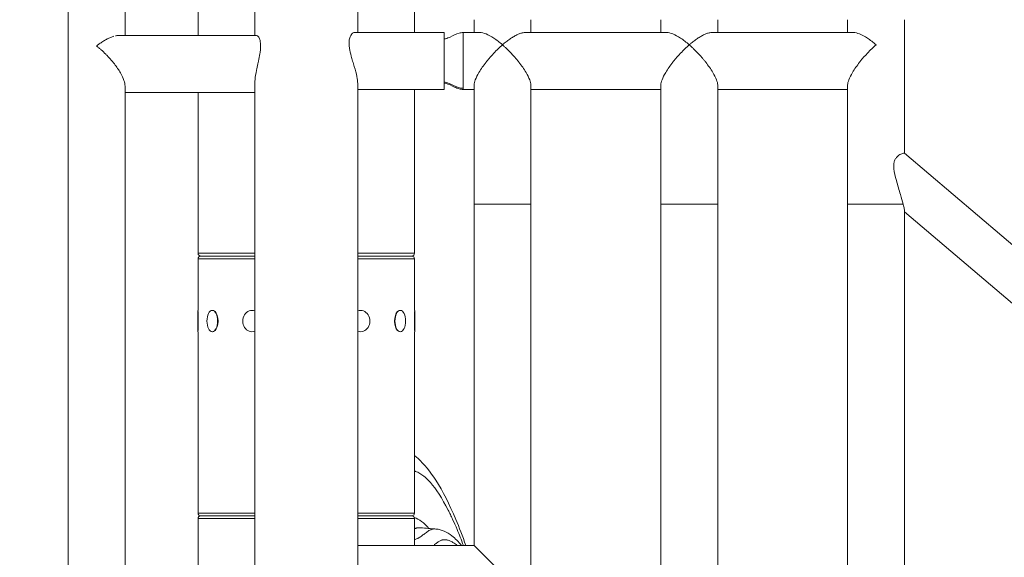
# Model space of a CAD drawing. Extents: x 0 to 25200, y -17820 to 17820.
# Drawn here: x 6431 to 7008, y 6727 to 7042 of the extents above; entities that cross this region are included whole.
import ezdxf

# ---------------------------------------------------------------- set-up
doc = ezdxf.new("R2010")
doc.units = 0
doc.header["$MEASUREMENT"] = 0
doc.header["$PDMODE"] = 1
doc.layers.get('0').update_dxf_attribs({"linetype": 'CONTINUOUS'})
doc.layers.get('DefPoints').update_dxf_attribs({"linetype": 'CONTINUOUS'})
for name, color, linetype, lineweight in [('FRAM3', 1, 'CONTINUOUS', 50), ('外形線', 7, 'CONTINUOUS', 18), ('寸法線', 3, 'CONTINUOUS', 18)]:
    doc.layers.add(name, color=color, linetype=linetype, lineweight=lineweight)
doc.styles.get("Standard").update_dxf_attribs({"font": 'TXT.SHX', "bigfont": 'bigfont.shx'})
doc.dimstyles.new('60ベース', dxfattribs={"dimscale": 60, "dimtxt": 3, "dimasz": 3, "dimexe": 0, "dimexo": 1, "dimgap": 1, "dimtad": 3, "dimdec": 1, "dimdsep": 46, "dimtxsty": 'STANDARD', "dimblk": 'DOTSMALL', "dimcen": 0, "dimclrd": 256, "dimclre": 256, "dimclrt": 7, "dimadec": 3, "dimazin": 2, "dimtfac": 1, "dimtdec": 1, "dimtix": 1, "dimtmove": 2, "dimatfit": 2, "dimldrblk": 'OPEN', "dimfxl": 1, "dimtolj": 1, "dimlwd": -1, "dimlwe": -1, "dimarcsym": 0})

# ---------------------------------------------------------------- blocks, each defined once
blk = doc.blocks.new('_DotSmall')
at = {"layer": 'FRAM3', "color": 0, "const_width": 0.5}
blk.add_lwpolyline([(-0.0625, 0, 1), (0.0625, 0, 1)], format="xyb", close=True, dxfattribs=at)
blk = doc.blocks.new('*D17')
at = {"layer": 'DefPoints', "color": 0}
for p in [(10512.45, 8666.79), (5879.76, 5531.96), (10512.45, 4762.43)]:
    blk.add_point(p, dxfattribs=at)
at = {"layer": '寸法線'}
for p, q in [((5879.76, 5591.96), (5879.76, 8666.79)), ((5879.76, 8666.79), (10512.45, 8666.79)), ((10512.45, 4822.43), (10512.45, 8666.79))]:
    blk.add_line(p, q, dxfattribs=at)
at = {"layer": '寸法線', "xscale": 180, "yscale": 180, "zscale": 180, "rotation": 180}
blk.add_blockref('_DotSmall', (5879.76, 8666.79), dxfattribs=at)
at = {"layer": '寸法線', "xscale": 180, "yscale": 180, "zscale": 180}
blk.add_blockref('_DotSmall', (10512.45, 8666.79), dxfattribs=at)
at = {"layer": '寸法線', "color": 7, "insert": (8196.1, 8816.79), "char_height": 180, "attachment_point": 5}
blk.add_mtext('\\A1;(4633)', dxfattribs=at)
blk = doc.blocks.new('_OPEN')
at = {"color": 0, "linetype": 'ByBlock'}
for p, q in [((-1, 0.1667), (0, 0)), ((0, 0), (-1, -0.1667)), ((0, 0), (-1, 0))]:
    blk.add_line(p, q, dxfattribs=at)
blk = doc.blocks.new('*D19')
at = {"layer": 'DefPoints', "color": 0}
for p in [(6598.9, 8166.79), (6598.9, 7642.25), (5879.76, 5531.96)]:
    blk.add_point(p, dxfattribs=at)
at = {"layer": '寸法線'}
for p, q in [((5879.76, 5591.96), (5879.76, 8166.79)), ((5879.76, 8166.79), (6598.9, 8166.79)), ((6598.9, 7702.25), (6598.9, 8166.79))]:
    blk.add_line(p, q, dxfattribs=at)
at = {"layer": '寸法線', "xscale": 180, "yscale": 180, "zscale": 180, "rotation": 180}
blk.add_blockref('_DotSmall', (5879.76, 8166.79), dxfattribs=at)
at = {"layer": '寸法線', "xscale": 180, "yscale": 180, "zscale": 180}
blk.add_blockref('_DotSmall', (6598.9, 8166.79), dxfattribs=at)
at = {"layer": '寸法線', "color": 7, "insert": (6239.33, 8316.79), "char_height": 180, "attachment_point": 5}
blk.add_mtext('\\A1;719', dxfattribs=at)
blk = doc.blocks.new('*D20')
at = {"layer": 'DefPoints', "color": 0}
for p in [(6598.9, 8166.79), (6598.9, 7642.25), (10512.45, 4762.43)]:
    blk.add_point(p, dxfattribs=at)
at = {"layer": '寸法線'}
for p, q in [((6598.9, 7702.25), (6598.9, 8166.79)), ((10512.45, 8166.79), (6598.9, 8166.79)), ((10512.45, 4822.43), (10512.45, 8166.79))]:
    blk.add_line(p, q, dxfattribs=at)
at = {"layer": '寸法線', "xscale": 180, "yscale": 180, "zscale": 180, "rotation": 180}
blk.add_blockref('_DotSmall', (6598.9, 8166.79), dxfattribs=at)
at = {"layer": '寸法線', "xscale": 180, "yscale": 180, "zscale": 180}
blk.add_blockref('_DotSmall', (10512.45, 8166.79), dxfattribs=at)
at = {"layer": '寸法線', "color": 7, "insert": (8555.67, 8316.79), "char_height": 180, "attachment_point": 5}
blk.add_mtext('\\A1;(3914)', dxfattribs=at)
blk = doc.blocks.new('*D21')
at = {"layer": 'DefPoints', "color": 0}
for p in [(6659.1, 7664.79), (4649.6, 4465.16), (5149.6, 4465.16)]:
    blk.add_point(p, dxfattribs=at)
at = {"layer": '寸法線'}
for p, q in [((6599.1, 7664.79), (4649.6, 7664.79)), ((4649.6, 7664.79), (4649.6, 4465.16)), ((5089.6, 4465.16), (4649.6, 4465.16))]:
    blk.add_line(p, q, dxfattribs=at)
at = {"layer": '寸法線', "xscale": 180, "yscale": 180, "zscale": 180}
for p, rotation in [((4649.6, 7664.79), 90), ((4649.6, 4465.16), 270)]:
    blk.add_blockref('_DotSmall', p, dxfattribs=dict(at, rotation=rotation))
at = {"layer": '寸法線', "color": 7, "insert": (4499.6, 6064.97), "char_height": 180, "attachment_point": 5, "rotation": 90}
blk.add_mtext('\\A1;(3200)', dxfattribs=at)

msp = doc.modelspace()

# ---------------------------------------------------------------- linework, layer by layer
at = {"layer": '外形線', "extrusion": (0, 1, 0)}
for p, q in [((6568.738, 7360.7611874), (6568.738, 7033.0165531)), ((6459.137, 7339.2003027), (6459.137, 6446.3611874)), ((6492.538, 7033.0165531), (6492.538, 7339.2003027)), ((6629.063, 7034.7723375), (6629.063, 7291.0046249)), ((6535.4005, 7033.0165531), (6535.4005, 7054.3101874)), ((6662.4005, 7034.7723375), (6662.4005, 7054.3101874)), ((6697.326, 7042.3148252), (6697.326, 7034.7748375)), ((6730.727, 7034.7748375), (6730.727, 7042.3148252)), ((6806.927, 7042.3148252), (6806.927, 7034.7748375)), ((6840.328, 7034.7748375), (6840.328, 7042.3148252)), ((6916.528, 7042.3148252), (6916.528, 7034.7748375)), ((6949.929, 6963.8113855), (6949.929, 7042.3148252)), ((6488.7006589, 7033.0165531), (6569.7230881, 7033.0165531)), ((6627.1639365, 7034.7723375), (6679.863, 7034.7723375)), ((6679.863, 7034.7723375), (6679.863, 7001.3713375)), ((6700.7192698, 7034.7748375), (6690.976, 7034.7748375)), ((6810.3202698, 7034.7748375), (6727.3338796, 7034.7748375)), ((6919.9212698, 7034.7748375), (6836.9348796, 7034.7748375)), ((6690.976, 7002.0398835), (6690.976, 7018.0743378)), ((6492.538, 6446.3611874), (6492.538, 7003.28041)), ((6568.738, 7005.1734713), (6568.738, 6446.3611874)), ((6629.063, 6446.3611874), (6629.063, 7004.9432859)), ((6697.326, 7003.8185032), (6697.326, 6934.1319019)), ((6730.727, 6934.1319019), (6730.727, 7003.8185032)), ((6806.927, 7003.8185032), (6806.927, 6934.1319019)), ((6840.328, 6934.1319019), (6840.328, 7003.8185032)), ((6916.528, 7003.8185032), (6916.528, 6934.1319019)), ((6492.538, 6999.6155531), (6568.738, 6999.6155531)), ((6535.4005, 6905.2121874), (6535.4005, 6999.6155531)), ((6629.063, 7001.3713375), (6679.863, 7001.3713375)), ((6662.4005, 6905.2121874), (6662.4005, 7001.3713375)), ((6697.326, 7001.3738375), (6690.976, 7001.3738375)), ((6806.927, 7001.3738375), (6730.727, 7001.3738375)), ((6916.528, 7001.3738375), (6840.328, 7001.3738375)), ((7106.5567706, 6831.0369735), (6949.8293177, 6963.8958868)), ((6730.727, 6934.1319019), (6697.326, 6934.1319019)), ((6697.326, 6934.1319019), (6697.326, 6733.7646874)), ((6730.727, 6934.1319019), (6730.727, 6476.0080274)), ((6840.328, 6934.1319019), (6806.927, 6934.1319019)), ((6806.927, 6934.1319019), (6806.927, 6476.0080274)), ((6840.328, 6934.1319019), (6840.328, 6476.0080274)), ((6949.1212888, 6934.1319019), (6916.528, 6934.1319019)), ((6916.528, 6934.1319019), (6916.528, 6476.0080274)), ((6949.929, 6930.189786), (6949.929, 6533.8270836)), ((7013.3137847, 6875.8157354), (6949.929, 6929.5474426)), ((6535.4005, 6905.2121874), (6568.738, 6905.2121874)), ((6629.063, 6905.2121874), (6662.4005, 6905.2121874)), ((6568.738, 6901.9101874), (6535.4005, 6901.9101874)), ((6535.4005, 6871.7476874), (6535.4005, 6901.9101874)), ((6537.0515, 6903.5611874), (6568.738, 6903.5611874)), ((6568.738, 6903.5611874), (6537.0515, 6903.5611874)), ((6629.063, 6903.5611874), (6660.7495, 6903.5611874)), ((6660.7495, 6903.5611874), (6629.063, 6903.5611874)), ((6662.4005, 6901.9101874), (6629.063, 6901.9101874)), ((6662.4005, 6871.7476874), (6662.4005, 6901.9101874)), ((6535.21, 6859.1746874), (6535.21, 6871.7476874)), ((6535.21, 6871.7476874), (6535.4005, 6871.7476874)), ((6535.464, 6871.0700745), (6535.464, 6859.8523003)), ((6543.742909, 6871.7476874), (6543.9078869, 6871.7476874)), ((6567.05525, 6871.7476874), (6567.1505, 6871.7476874)), ((6630.74575, 6871.7476874), (6630.6505, 6871.7476874)), ((6654.058091, 6871.7476874), (6653.8931131, 6871.7476874)), ((6662.337, 6859.8523003), (6662.337, 6871.0700745)), ((6662.591, 6871.7476874), (6662.4005, 6871.7476874)), ((6662.591, 6871.7476874), (6662.591, 6859.1746874)), ((6535.21, 6859.1746874), (6535.4005, 6859.1746874)), ((6535.4005, 6752.8121874), (6535.4005, 6859.1746874)), ((6543.742909, 6859.1746874), (6543.9078869, 6859.1746874)), ((6567.05525, 6859.1746874), (6567.1505, 6859.1746874)), ((6630.74575, 6859.1746874), (6630.6505, 6859.1746874)), ((6654.058091, 6859.1746874), (6653.8931131, 6859.1746874)), ((6662.4005, 6752.8121874), (6662.4005, 6859.1746874)), ((6662.591, 6859.1746874), (6662.4005, 6859.1746874)), ((6535.4005, 6752.8121874), (6568.738, 6752.8121874)), ((6568.738, 6749.5101874), (6535.4005, 6749.5101874)), ((6535.4005, 6719.3476874), (6535.4005, 6749.5101874)), ((6537.0515, 6751.1611874), (6568.738, 6751.1611874)), ((6568.738, 6751.1611874), (6537.0515, 6751.1611874)), ((6629.063, 6752.8121874), (6662.4005, 6752.8121874)), ((6629.063, 6751.1611874), (6660.7495, 6751.1611874)), ((6660.7495, 6751.1611874), (6629.063, 6751.1611874)), ((6662.4005, 6749.5101874), (6629.063, 6749.5101874)), ((6662.4005, 6733.7646874), (6662.4005, 6749.5101874)), ((6697.326, 6733.7646874), (6629.063, 6733.7646874)), ((6697.326, 6733.7646874), (6714.0265, 6717.0641874))]:
    msp.add_line(p, q, dxfattribs=at)
at = {"layer": '外形線', "extrusion": (1e-16, 0, -1)}
for centre, start, end in [((-6537.0515, 6905.2121874), 270, 0), ((-6660.7495, 6905.2121874), 180, 270), ((-6537.0515, 6901.9101874), 0, 90), ((-6660.7495, 6901.9101874), 90, 180), ((-6537.0515, 6752.8121874), 270, 0), ((-6537.0515, 6749.5101874), 0, 90), ((-6660.7495, 6752.8121874), 180, 270), ((-6660.7495, 6749.5101874), 90, 180)]:
    msp.add_arc(centre, 1.651, start, end, dxfattribs=at)
for centre, ratio, start_param, end_param in [((6543.742909, 6865.4611874), 0.5, -1.5707963268, 4.7123889804), ((6567.05525, 6865.4611874), 0.8660254038, 2.8273602967, 6.5974176641), ((6630.74575, 6865.4611874), 0.8660254038, -0.3142323569, 3.4558250105), ((6654.058091, 6865.4611874), 0.5, -1.5707963268, 4.7123889804)]:
    msp.add_ellipse(centre, major_axis=(0, 6.2865), ratio=ratio, start_param=start_param, end_param=end_param, dxfattribs=at)
at = {"layer": '外形線'}
for centre, start_param, end_param in [((6543.9628795, 6865.4611874), 3.6101705862, 5.8146073746), ((6653.8381205, 6865.4611874), 0.4685779327, 2.6730147209)]:
    msp.add_ellipse(centre, major_axis=(0, 6.2865), ratio=0.5, start_param=start_param, end_param=end_param, dxfattribs=at)
for points, knots in [([(6486.0143265, 7032.5941305), (6486.0142597, 7032.5941115), (6486.0141928, 7032.5940925), (6485.3925737, 7032.4175814), (6484.7557581, 7032.1919742), (6483.4554381, 7031.6551768), (6482.7919031, 7031.343888), (6481.7778915, 7030.8172844), (6481.4367565, 7030.631764), (6480.7483113, 7030.2410933), (6480.4005693, 7030.0356476), (6479.356747, 7029.3954869), (6478.6574868, 7028.9356627), (6477.6036398, 7028.1986073), (6477.2515286, 7027.945009), (6476.7221087, 7027.552798), (6476.4570851, 7027.3537369), (6476.1915873, 7027.1502328), (6476.0144827, 7027.0135736), (6475.9248176, 7026.9439195), (6475.8375, 7026.8753639)], [0.048258127499, 0.048258127499, 0.048258127499, 0.048258127499, 0.048258447657, 0.048258447657, 0.051235801306, 0.051235801306, 0.054213154955, 0.054213154955, 0.05570183178, 0.05570183178, 0.057190508604, 0.057190508604, 0.060167862254, 0.060167862254, 0.061656539078, 0.061656539078, 0.062400877491, 0.062773046697, 0.062773046697, 0.063145215903, 0.063145215903, 0.063145215903, 0.063145215903]), ([(6488.7005582, 7033.0166653), (6488.4131, 7033.0166777), (6488.115881, 7032.9981404), (6487.5250242, 7032.9296784), (6487.2325255, 7032.8819213), (6486.9325933, 7032.820133), (6486.9325352, 7032.820121), (6486.9324771, 7032.820109)], [0.0436805697271, 0.0436805697271, 0.0436805697271, 0.0436805697271, 0.0452810940073, 0.0452810940073, 0.0467697708319, 0.0467697708319, 0.0467700592796, 0.0467700592796, 0.0467700592796, 0.0467700592796]), ([(6570.5160317, 7016.3160531), (6570.6420096, 7016.8846024), (6570.7672576, 7017.4533316), (6571.203165, 7019.4863267), (6571.4911174, 7020.9353371), (6571.8369846, 7023.1990027), (6571.9399558, 7024.0428239), (6572.0293613, 7025.1548667), (6572.0483905, 7025.4526533), (6572.0714331, 7025.9526381), (6572.0781808, 7026.157585), (6572.0835638, 7026.4385835), (6572.0846371, 7026.5174314), (6572.0856976, 7026.6503062), (6572.0859154, 7026.7046066), (6572.0859154, 7026.7586396), (6572.0859154, 7026.8101109), (6572.0857177, 7026.8613367), (6572.0848322, 7026.9755656), (6572.0840378, 7027.0384311), (6572.0802157, 7027.2559048), (6572.0756233, 7027.4084561), (6572.0158927, 7028.7994922), (6571.8339698, 7029.8518324), (6571.3477304, 7031.3765783), (6571.0766606, 7031.9138198), (6570.4339566, 7032.7740997), (6570.055644, 7033.0165428), (6569.7232749, 7033.0165502)], [-1.1427791188, -1.1427791188, -1.1427791188, -1.1427791188, -0.9678974048, -0.9678974048, -0.5153743531, -0.5153743531, -0.2324443339, -0.2324443339, -0.1262958016, -0.1262958016, -0.0505811481, -0.0505811481, -0.0207713703, -0.0207713703, 0, 0, 0, 0.0197866423, 0.0197866423, 0.0443366928, 0.0443366928, 0.1052422931, 0.1052422931, 0.6089422747, 0.6089422747, 1.0171443112, 1.0171443112, 1.5208134668, 1.5208134668, 1.5208134668, 1.5208134668]), ([(6627.1634906, 7034.7723567), (6626.9267706, 7034.772352), (6626.6808771, 7034.7114233), (6625.9354035, 7034.3460856), (6625.4348282, 7033.8552784), (6624.7084267, 7032.5758122), (6624.4469726, 7031.8925148), (6624.185618, 7030.6902427), (6624.1207489, 7030.2727), (6624.0515757, 7029.5527649), (6624.033679, 7029.2677208), (6624.0219783, 7028.8881296), (6624.0200913, 7028.8021826), (6624.018244, 7028.6623724), (6624.0178206, 7028.6089758), (6624.0175451, 7028.506698), (6624.0176428, 7028.4578685), (6624.0183874, 7028.3459897), (6624.0191808, 7028.2828067), (6624.0226646, 7028.0933445), (6624.0264522, 7027.9660839), (6624.0625716, 7027.0816709), (6624.1440922, 7026.2862863), (6624.4910843, 7024.0015747), (6624.8457806, 7022.4687253), (6625.5169449, 7019.9683998), (6625.7918826, 7019.0194538), (6626.0733233, 7018.0718375)], [-6.9069277376, -6.9069277376, -6.9069277376, -6.9069277376, -6.6500369448, -6.6500369448, -6.129197987, -6.129197987, -5.7370445646, -5.7370445646, -5.5489216141, -5.5489216141, -5.4323479729, -5.4323479729, -5.3986095465, -5.3986095465, -5.3779330841, -5.3779330841, -5.3592044823, -5.3592044823, -5.33521168, -5.33521168, -5.28765275, -5.28765275, -5.0080482434, -5.0080482434, -4.5164376332, -4.5164376332, -4.2200934312, -4.2200934312, -4.2200934312, -4.2200934312]), ([(6679.863, 7030.9390569), (6680.1251085, 7030.9906259), (6680.3848903, 7031.0531599), (6681.5546937, 7031.3800156), (6682.4364388, 7031.7476597), (6685.0605382, 7032.9561568), (6686.776921, 7033.9237791), (6689.4033633, 7034.6487503), (6690.1916145, 7034.7781048), (6690.976, 7034.7781048)], [0.1592776123, 0.1592776123, 0.1592776123, 0.1592776123, 0.2390409824, 0.2390409824, 0.5236602749, 0.5236602749, 1.1057431714, 1.1057431714, 1.3410588261, 1.3410588261, 1.3410588261, 1.3410588261]), ([(6690.976, 7034.7781048), (6690.976, 7034.7781048), (6690.976, 7030.0367199), (6690.976, 7021.1875469), (6690.976, 7019.6181736), (6690.976, 7018.0743378)], [0.54397459268, 0.54397459268, 0.54397459268, 0.54397459268, 0.75, 0.75, 0.79396095196, 0.79396095196, 0.79396095196, 0.79396095196]), ([(6714.0265, 7027.5656791), (6714.0204427, 7027.5709373), (6714.0143854, 7027.5761934), (6712.314738, 7029.050444), (6710.614505, 7030.3621742), (6707.3832773, 7032.4983193), (6705.8345116, 7033.3500763), (6703.0590416, 7034.4652588), (6701.8039902, 7034.7750848), (6700.7191991, 7034.7748984)], [-7.5218401896, -7.5218401896, -7.5218401896, -7.5218401896, -7.518613799, -7.518613799, -6.6165299311, -6.6165299311, -5.753310591, -5.753310591, -4.9602253993, -4.9602253993, -4.9602253993, -4.9602253993]), ([(6727.3338066, 7034.7749029), (6726.9324571, 7034.7750072), (6726.5101384, 7034.7326475), (6725.7839011, 7034.6012531), (6725.4905894, 7034.5337775), (6724.8891044, 7034.3687162), (6724.5798307, 7034.2706952), (6723.6417548, 7033.9371713), (6723.0012834, 7033.6624681), (6721.6933719, 7033.0216684), (6721.0259005, 7032.6554642), (6720.0051732, 7032.0422257), (6719.6616632, 7031.8271136), (6718.9680775, 7031.3758151), (6718.6180075, 7031.1395803), (6717.5678934, 7030.4067188), (6716.8646118, 7029.8839191), (6715.8043823, 7029.0510018), (6715.4500851, 7028.765215), (6714.9172195, 7028.3244038), (6714.6504315, 7028.1009632), (6714.3830912, 7027.8729658), (6714.2047393, 7027.719953), (6714.1143854, 7027.6419702), (6714.0265, 7027.5656337)], [0.042370354211, 0.042370354211, 0.042370354211, 0.042370354211, 0.044736720955, 0.044736720955, 0.046269765456, 0.046269765456, 0.047802809956, 0.047802809956, 0.050868898958, 0.050868898958, 0.053934987959, 0.053934987959, 0.05546803246, 0.05546803246, 0.057001076961, 0.057001076961, 0.060067165962, 0.060067165962, 0.061600210463, 0.061600210463, 0.062366732713, 0.062749993839, 0.062749993839, 0.063133254964, 0.063133254964, 0.063133254964, 0.063133254964]), ([(6823.6275, 7027.5656791), (6823.6214427, 7027.5709373), (6823.6153854, 7027.5761934), (6821.915738, 7029.050444), (6820.215505, 7030.3621742), (6816.9842773, 7032.4983193), (6815.4355116, 7033.3500763), (6812.6600416, 7034.4652588), (6811.4049902, 7034.7750848), (6810.3201991, 7034.7748984)], [-7.5218401898, -7.5218401898, -7.5218401898, -7.5218401898, -7.5186137992, -7.5186137992, -6.6165299313, -6.6165299313, -5.7533105911, -5.7533105911, -4.9602253994, -4.9602253994, -4.9602253994, -4.9602253994]), ([(6836.9348066, 7034.7749029), (6836.5334571, 7034.7750072), (6836.1111384, 7034.7326475), (6835.3849011, 7034.6012531), (6835.0915894, 7034.5337775), (6834.4901044, 7034.3687162), (6834.1808307, 7034.2706952), (6833.2427548, 7033.9371713), (6832.6022834, 7033.6624681), (6831.2943719, 7033.0216684), (6830.6269005, 7032.6554642), (6829.6061732, 7032.0422257), (6829.2626632, 7031.8271136), (6828.5690775, 7031.3758151), (6828.2190075, 7031.1395803), (6827.1688934, 7030.4067188), (6826.4656118, 7029.8839191), (6825.4053823, 7029.0510018), (6825.0510851, 7028.765215), (6824.5182195, 7028.3244038), (6824.2514315, 7028.1009632), (6823.9840912, 7027.8729658), (6823.8057393, 7027.719953), (6823.7153854, 7027.6419702), (6823.6275, 7027.5656337)], [0.042370354211, 0.042370354211, 0.042370354211, 0.042370354211, 0.044736720955, 0.044736720955, 0.046269765456, 0.046269765456, 0.047802809956, 0.047802809956, 0.050868898958, 0.050868898958, 0.053934987959, 0.053934987959, 0.05546803246, 0.05546803246, 0.057001076961, 0.057001076961, 0.060067165962, 0.060067165962, 0.061600210463, 0.061600210463, 0.062366732714, 0.062749993839, 0.062749993839, 0.063133254964, 0.063133254964, 0.063133254964, 0.063133254964]), ([(6933.2285, 7027.5656791), (6933.2224427, 7027.5709373), (6933.2163854, 7027.5761934), (6931.516738, 7029.050444), (6929.816505, 7030.3621742), (6926.5852773, 7032.4983193), (6925.0365116, 7033.3500763), (6922.2610416, 7034.4652588), (6921.0059902, 7034.7750848), (6919.9211991, 7034.7748984)], [-7.5218401897, -7.5218401897, -7.5218401897, -7.5218401897, -7.5186137991, -7.5186137991, -6.6165299312, -6.6165299312, -5.753310591, -5.753310591, -4.9602253994, -4.9602253994, -4.9602253994, -4.9602253994]), ([(6475.8375, 7026.8753639), (6475.9508254, 7026.7870403), (6476.0668172, 7026.6955898), (6476.1812991, 7026.6045619), (6476.2957809, 7026.5135341), (6476.4101196, 7026.4218619), (6476.5243166, 7026.3295494), (6476.7527104, 7026.1449243), (6476.980537, 7025.9577384), (6477.2078029, 7025.7680126), (6477.6623349, 7025.3885609), (6478.1146276, 7024.998962), (6478.5647006, 7024.5992274), (6479.4648467, 7023.7997581), (6480.3561649, 7022.9599775), (6481.2382424, 7022.077397), (6481.6792812, 7021.6361067), (6482.117998, 7021.1840627), (6482.5542545, 7020.7205547), (6482.990511, 7020.2570467), (6483.4258698, 7019.7802601), (6483.8530187, 7019.2973038), (6484.7073165, 7018.331391), (6485.531566, 7017.3387771), (6486.3219429, 7016.3160531)], [-0.000025823817, -0.000025823817, -0.000025823817, -0.000025823817, 0.000456415323, 0.000456415323, 0.000456415323, 0.000938654463, 0.000938654463, 0.000938654463, 0.001903132743, 0.001903132743, 0.001903132743, 0.003832089303, 0.003832089303, 0.003832089303, 0.007690002424, 0.007690002424, 0.007690002424, 0.009618958984, 0.009618958984, 0.009618958984, 0.011547915544, 0.011547915544, 0.011547915544, 0.015405828664, 0.015405828664, 0.015405828664, 0.015405828664]), ([(6704.9519861, 7018.0743375), (6706.2340594, 7019.6731738), (6707.5868211, 7021.2241234), (6710.614505, 7024.4385655), (6712.314738, 7026.0785703), (6714.0143854, 7027.5551607), (6714.0204427, 7027.5604209), (6714.0265, 7027.5656791)], [-1.3542597696, -1.3542597696, -1.3542597696, -1.3542597696, -0.738561414, -0.738561414, 0, 0, 0.0026415367, 0.0026415367, 0.0026415367, 0.0026415367]), ([(6714.0265, 7027.5656337), (6714.123271, 7027.4816747), (6714.2224139, 7027.3950659), (6714.320324, 7027.3089849), (6714.4182341, 7027.222904), (6714.5160335, 7027.1363775), (6714.6137242, 7027.0494091), (6714.8091055, 7026.8754721), (6715.0040519, 7026.6997674), (6715.1985768, 7026.5223169), (6715.5876267, 7026.167416), (6715.9749927, 7025.8055388), (6716.3607618, 7025.4367808), (6717.1322999, 7024.6992647), (6717.8974756, 7023.9343345), (6718.6566744, 7023.1414775), (6719.4158733, 7022.3486205), (6720.169101, 7021.5278794), (6720.9163056, 7020.6767233), (6721.2899078, 7020.2511453), (6721.6603324, 7019.8197684), (6722.0245275, 7019.3859997), (6722.3887227, 7018.9522311), (6722.7476, 7018.5150387), (6723.1010139, 7018.0743375)], [-0.000027228149, -0.000027228149, -0.000027228149, -0.000027228149, 0.000394662217, 0.000394662217, 0.000394662217, 0.000816552583, 0.000816552583, 0.000816552583, 0.001660333315, 0.001660333315, 0.001660333315, 0.003347894779, 0.003347894779, 0.003347894779, 0.006723017707, 0.006723017707, 0.006723017707, 0.010098140636, 0.010098140636, 0.010098140636, 0.0117857021, 0.0117857021, 0.0117857021, 0.013473263564, 0.013473263564, 0.013473263564, 0.013473263564]), ([(6814.5529861, 7018.0743375), (6815.8350594, 7019.6731738), (6817.1878211, 7021.2241234), (6820.215505, 7024.4385655), (6821.915738, 7026.0785703), (6823.6153854, 7027.5551607), (6823.6214427, 7027.5604209), (6823.6275, 7027.5656791)], [-1.3542597696, -1.3542597696, -1.3542597696, -1.3542597696, -0.738561414, -0.738561414, 0, 0, 0.0026415367, 0.0026415367, 0.0026415367, 0.0026415367]), ([(6823.6275, 7027.5656337), (6823.724271, 7027.4816747), (6823.8234139, 7027.3950659), (6823.921324, 7027.3089849), (6824.0192341, 7027.222904), (6824.1170335, 7027.1363775), (6824.2147242, 7027.049409), (6824.4101055, 7026.8754721), (6824.6050519, 7026.6997674), (6824.7995768, 7026.5223169), (6825.1886267, 7026.167416), (6825.5759927, 7025.8055388), (6825.9617618, 7025.4367808), (6826.7332999, 7024.6992647), (6827.4984756, 7023.9343345), (6828.2576744, 7023.1414775), (6829.0168733, 7022.3486205), (6829.770101, 7021.5278794), (6830.5173056, 7020.6767233), (6830.8909078, 7020.2511453), (6831.2613324, 7019.8197684), (6831.6255275, 7019.3859997), (6831.9897227, 7018.9522311), (6832.3486, 7018.5150387), (6832.7020139, 7018.0743375)], [-0.000027228148, -0.000027228148, -0.000027228148, -0.000027228148, 0.000394662218, 0.000394662218, 0.000394662218, 0.000816552584, 0.000816552584, 0.000816552584, 0.001660333316, 0.001660333316, 0.001660333316, 0.00334789478, 0.00334789478, 0.00334789478, 0.006723017708, 0.006723017708, 0.006723017708, 0.010098140636, 0.010098140636, 0.010098140636, 0.0117857021, 0.0117857021, 0.0117857021, 0.013473263564, 0.013473263564, 0.013473263564, 0.013473263564]), ([(6924.1539861, 7018.0743375), (6925.4360594, 7019.6731738), (6926.7888211, 7021.2241234), (6929.816505, 7024.4385655), (6931.516738, 7026.0785703), (6933.2163854, 7027.5551607), (6933.2224427, 7027.5604209), (6933.2285, 7027.5656791)], [-1.3542597696, -1.3542597696, -1.3542597696, -1.3542597696, -0.738561414, -0.738561414, 0, 0, 0.0026415367, 0.0026415367, 0.0026415367, 0.0026415367]), ([(6486.3219487, 7016.3160576), (6487.6270011, 7014.6274249), (6488.8378927, 7012.8572825), (6490.7067245, 7009.5794155), (6491.4161247, 7008.0790359), (6492.3071071, 7005.4316711), (6492.5322589, 7004.3006097), (6492.5379639, 7003.3054903), (6492.538, 7003.2929342), (6492.5380001, 7003.2804099)], [-5.6366929033, -5.6366929033, -5.6366929033, -5.6366929033, -4.8521812773, -4.8521812773, -4.1862782249, -4.1862782249, -3.6063601224, -3.6063601224, -3.5989303847, -3.5989303847, -3.5989303847, -3.5989303847]), ([(6568.7384929, 7005.1733176), (6568.7384312, 7005.8034033), (6568.7725147, 7006.4770241), (6568.9918658, 7008.8571207), (6569.3131611, 7010.6885192), (6569.9592602, 7013.8193244), (6570.2393293, 7015.0672717), (6570.5160317, 7016.3160531)], [-2.3819106923, -2.3819106923, -2.3819106923, -2.3819106923, -2.125920012, -2.125920012, -1.5268954294, -1.5268954294, -1.1427791188, -1.1427791188, -1.1427791188, -1.1427791188]), ([(6626.0733233, 7018.0718375), (6626.3930425, 7016.9953367), (6626.7210483, 7015.9205205), (6627.6555161, 7012.7755321), (6628.2180895, 7010.7581316), (6628.8948107, 7007.4186807), (6629.0627217, 7006.0723489), (6629.0629753, 7004.9432754)], [-4.2200934312, -4.2200934312, -4.2200934312, -4.2200934312, -3.8834437053, -3.8834437053, -3.2194861732, -3.2194861732, -2.6712085144, -2.6712085144, -2.6712085144, -2.6712085144]), ([(6697.325998, 7003.8184993), (6697.3259991, 7003.8829034), (6697.3273685, 7003.948583), (6697.3651394, 7004.8697687), (6697.6222245, 7005.8928072), (6698.5767459, 7008.3775967), (6699.3271862, 7009.844651), (6701.4110332, 7013.3439673), (6702.8500225, 7015.3945839), (6704.5743546, 7017.6004619), (6704.7623917, 7017.8379279), (6704.9519861, 7018.0743375)], [-3.2777263627, -3.2777263627, -3.2777263627, -3.2777263627, -3.2401283253, -3.2401283253, -2.7604455385, -2.7604455385, -2.1967488263, -2.1967488263, -1.4453033468, -1.4453033468, -1.3542597696, -1.3542597696, -1.3542597696, -1.3542597696]), ([(6723.1010139, 7018.0743375), (6723.2906083, 7017.8379279), (6723.4786454, 7017.6004619), (6725.2029775, 7015.3945839), (6726.6419668, 7013.3439673), (6728.7258138, 7009.844651), (6729.4762541, 7008.3775967), (6730.4307755, 7005.8928072), (6730.6878606, 7004.8697687), (6730.7256315, 7003.948583), (6730.7270009, 7003.8829034), (6730.727002, 7003.8184993)], [-5.8645121406, -5.8645121406, -5.8645121406, -5.8645121406, -5.7533108978, -5.7533108978, -4.8354902914, -4.8354902914, -4.1469873029, -4.1469873029, -3.561099493, -3.561099493, -3.515176995, -3.515176995, -3.515176995, -3.515176995]), ([(6806.926998, 7003.8184993), (6806.9269991, 7003.8829034), (6806.9283685, 7003.948583), (6806.9661394, 7004.8697687), (6807.2232245, 7005.8928072), (6808.1777459, 7008.3775967), (6808.9281862, 7009.844651), (6811.0120332, 7013.3439673), (6812.4510225, 7015.3945839), (6814.1753546, 7017.6004619), (6814.3633917, 7017.8379279), (6814.5529861, 7018.0743375)], [-3.2777263627, -3.2777263627, -3.2777263627, -3.2777263627, -3.2401283253, -3.2401283253, -2.7604455385, -2.7604455385, -2.1967488263, -2.1967488263, -1.4453033468, -1.4453033468, -1.3542597696, -1.3542597696, -1.3542597696, -1.3542597696]), ([(6832.7020139, 7018.0743375), (6832.8916083, 7017.8379279), (6833.0796454, 7017.6004619), (6834.8039775, 7015.3945839), (6836.2429668, 7013.3439673), (6838.3268138, 7009.844651), (6839.0772541, 7008.3775967), (6840.0317755, 7005.8928072), (6840.2888606, 7004.8697687), (6840.3266315, 7003.948583), (6840.3280009, 7003.8829034), (6840.328002, 7003.8184993)], [-5.8645121406, -5.8645121406, -5.8645121406, -5.8645121406, -5.7533108978, -5.7533108978, -4.8354902914, -4.8354902914, -4.1469873029, -4.1469873029, -3.561099493, -3.561099493, -3.515176995, -3.515176995, -3.515176995, -3.515176995]), ([(6916.527998, 7003.8184993), (6916.5279991, 7003.8829034), (6916.5293685, 7003.948583), (6916.5671394, 7004.8697687), (6916.8242245, 7005.8928072), (6917.7787459, 7008.3775967), (6918.5291862, 7009.844651), (6920.6130332, 7013.3439673), (6922.0520225, 7015.3945839), (6923.7763546, 7017.6004619), (6923.9643917, 7017.8379279), (6924.1539861, 7018.0743375)], [-3.2777263627, -3.2777263627, -3.2777263627, -3.2777263627, -3.2401283253, -3.2401283253, -2.7604455385, -2.7604455385, -2.1967488263, -2.1967488263, -1.4453033468, -1.4453033468, -1.3542597696, -1.3542597696, -1.3542597696, -1.3542597696]), ([(6690.976, 7001.3705702), (6690.1797739, 7001.3705702), (6689.3796075, 7001.5039376), (6687.6996944, 7001.9733286), (6686.818596, 7002.3406906), (6684.1961988, 7003.5483515), (6682.4809184, 7004.515143), (6680.3653387, 7005.1002416), (6680.1152572, 7005.160032), (6679.863, 7005.2096608)], [0, 0, 0, 0, 0.2388678233, 0.2388678233, 0.5232774088, 0.5232774088, 1.1050012386, 1.1050012386, 1.1817769134, 1.1817769134, 1.1817769134, 1.1817769134]), ([(6690.976, 7002.0398835), (6690.976, 7001.6533195), (6690.976, 7001.4024518), (6690.976, 7001.3705899), (6690.976, 7001.3705703)], [0, 0, 0, 0, 0.0375, 0.043960951956, 0.043960951956, 0.043960951956, 0.043960951956]), ([(6949.8293177, 6963.8958868), (6949.661009, 6964.0385632), (6949.2805564, 6964.0217217), (6948.1408796, 6963.6428761), (6947.4045565, 6963.2728016), (6946.1614877, 6962.3886915), (6945.64085, 6961.9380939), (6944.8536752, 6961.0044371), (6944.5480565, 6960.5543345), (6944.0136559, 6959.437956), (6943.8203533, 6958.7894749), (6943.675861, 6957.826744), (6943.649486, 6957.5722972), (6943.623081, 6957.1646065), (6943.6166794, 6957.0131206), (6943.610285, 6956.7262129), (6943.6096623, 6956.5908282), (6943.6131041, 6956.2837926), (6943.6184665, 6956.1118646), (6943.6437501, 6955.5900752), (6943.6731283, 6955.2383158), (6943.9389494, 6952.809819), (6944.527694, 6950.3746044), (6945.1849277, 6947.9339963), (6945.9358143, 6945.1456125), (6946.7974586, 6942.2714093), (6948.1261244, 6937.7227519), (6948.6832521, 6935.7920531), (6949.1212888, 6934.1319019)], [-2.9023397498, -2.9023397498, -2.9023397498, -2.9023397498, -2.4705528621, -2.4705528621, -2.0095771829, -2.0095771829, -1.6780597999, -1.6780597999, -1.4383607449, -1.4383607449, -1.1662485888, -1.1662485888, -1.070319984, -1.070319984, -1.0139850816, -1.0139850816, -0.9638627521, -0.9638627521, -0.9003657443, -0.9003657443, -0.7709543659, -0.7709543659, 0, 0, 0, 0.880811865, 0.880811865, 1.5334253216, 1.5334253216, 1.5334253216, 1.5334253216]), ([(6949.1212888, 6934.1319019), (6949.1413694, 6934.0557965), (6949.1612446, 6933.9801377), (6949.4481284, 6932.8827037), (6949.6714215, 6931.9567867), (6949.8765796, 6930.8436138), (6949.9288993, 6930.4577841), (6949.9289966, 6930.1897938)], [1.88274044047, 1.88274044047, 1.88274044047, 1.88274044047, 1.91045750385, 1.91045750385, 2.28747762487, 2.28747762487, 2.50941475378, 2.50941475378, 2.50941475378, 2.50941475378]), ([(6662.4005, 6786.6459621), (6663.0522056, 6786.118384), (6663.6853579, 6785.5722384), (6668.280206, 6781.3899806), (6671.6731649, 6777.0624182), (6679.0284428, 6765.60132), (6682.8810585, 6757.9819023), (6688.628405, 6744.3292729), (6690.5875083, 6739.2256087), (6692.5104078, 6733.7646874)], [5.0766413289, 5.0766413289, 5.0766413289, 5.0766413289, 5.7511087076, 5.7511087076, 10.1041244679, 10.1041244679, 15.6402365058, 15.6402365058, 18.5839984107, 18.5839984107, 18.5839984107, 18.5839984107]), ([(6691.1043008, 6733.7646874), (6689.8789768, 6737.0587647), (6688.647632, 6740.1764397), (6686.5360516, 6745.2020842), (6685.6580414, 6747.1978662), (6684.3385315, 6750.0586542), (6683.6781533, 6751.4558271), (6683.0170048, 6752.8031681), (6682.5760865, 6753.6903217), (6682.3559377, 6754.1276036), (6678.5991217, 6761.4930424), (6675.1267408, 6766.8750968), (6670.0425776, 6772.6229932), (6668.3686052, 6774.1514279), (6665.8925516, 6775.8627836), (6664.6632523, 6776.5731374), (6663.245184, 6777.1475664), (6662.6277955, 6777.3434381), (6662.4136595, 6777.404644), (6662.4005, 6777.4083798)], [0.19670144621, 0.19670144621, 0.19670144621, 0.19670144621, 0.21875000006, 0.21875000006, 0.23437500006, 0.23437500006, 0.24218750006, 0.24609375006, 0.24609375006, 0.25000000006, 0.25000000006, 0.31250000008, 0.31250000008, 0.34375000009, 0.34375000009, 0.35937500009, 0.36718750009, 0.3710937501, 0.37134955789, 0.37134955789, 0.37134955789, 0.37134955789]), ([(6666.0700921, 6744.1918849), (6665.7691008, 6744.2178014), (6665.0874639, 6744.2370709), (6664.4146805, 6744.1644255), (6663.853026, 6744.0590929), (6663.6664471, 6744.0156871), (6663.2926199, 6743.8966815), (6662.9326647, 6743.7562626), (6662.5731048, 6743.5745914), (6662.4005, 6743.4795699)], [-23.93043737144, -23.93043737144, -23.93043737144, -23.93043737144, -23.72018503511, -23.45166161099, -23.45166161099, -23.31739989893, -23.31739989893, -23.18313818687, -23.05889557431, -23.05889557431, -23.05889557431, -23.05889557431]), ([(6662.4005, 6737.1777775), (6662.6590987, 6737.2461991), (6662.9202886, 6737.3289975), (6663.4813435, 6737.5361602), (6663.7819645, 6737.6643518), (6664.2387875, 6737.8848423), (6664.3922592, 6737.9630456), (6664.699562, 6738.1289857), (6664.8535277, 6738.2166187), (6665.6254101, 6738.6755144), (6666.2494908, 6739.1090713), (6667.2047878, 6739.8079977), (6667.5264161, 6740.0490508), (6668.1775953, 6740.5386546), (6668.507544, 6740.7855906), (6669.5075237, 6741.5477842), (6670.1871003, 6742.0715741), (6671.2122125, 6742.7037822), (6671.554876, 6742.8889982), (6672.0686396, 6743.1072247), (6672.2398559, 6743.170041), (6672.5819381, 6743.2723643), (6672.7525454, 6743.3095806), (6673.5779223, 6743.4548793), (6674.2395513, 6743.4803497), (6674.9066655, 6743.4222998)], [10.9028386021, 10.9028386021, 10.9028386021, 10.9028386021, 11.1442326355, 11.1442326355, 11.4158119214, 11.4158119214, 11.5516015643, 11.5516015643, 11.6873912073, 11.6873912073, 12.230549779, 12.230549779, 12.5021290649, 12.5021290649, 12.7737083507, 12.7737083507, 13.3168669225, 13.3168669225, 13.5884462083, 13.5884462083, 13.7242358513, 13.7242358513, 13.8600254942, 13.8600254942, 14.3796487154, 14.3796487154, 14.3796487154, 14.3796487154]), ([(6674.9105069, 6743.4220126), (6678.4388873, 6743.1125572), (6681.5463818, 6741.5889215), (6686.3353243, 6737.8935979), (6688.1944462, 6735.9961897), (6689.9816237, 6733.7646874)], [0, 0, 0, 0, 3.5575699016, 3.5575699016, 6.0960056125, 6.0960056125, 6.0960056125, 6.0960056125]), ([(6673.481241, 6733.7646874), (6673.7250736, 6733.9470605), (6674.245652, 6734.3380017), (6675.2834476, 6735.1505014), (6676.6058841, 6736.1808824), (6677.8113857, 6736.8313071), (6678.7825691, 6737.0480644), (6679.5088561, 6737.1310151), (6680.3934082, 6737.1297615), (6681.5905563, 6736.9888924), (6683.110978, 6736.5616083), (6685.174257, 6735.549371), (6686.644636, 6734.4901925), (6687.4914291, 6733.7646874)], [0.63235357937, 0.63235357937, 0.63235357937, 0.63235357937, 0.64305562098, 0.6550922387, 0.67724116604, 0.69939009337, 0.70521919329, 0.71701229261, 0.72889368229, 0.74077507196, 0.76465871096, 0.78854234996, 0.82034366737, 0.82034366737, 0.82034366737, 0.82034366737])]:
    msp.add_open_spline(points, degree=3, knots=knots, dxfattribs=at)
for points in [[(6690.976, 7034.7781047), (6690.976, 7034.7781048), (6690.976, 7034.7781048), (6690.976, 7034.7781048)], [(6690.976, 7002.0398835), (6687.074361, 7002.0398835), (6683.6492719, 7005.0478892), (6679.863, 7005.776092)], [(6662.2769744, 6750.1367837), (6665.0772537, 6749.2820772), (6667.9428522, 6747.1614313), (6670.8570308, 6743.7748459)], [(6666.0783524, 6744.1911693), (6666.0755988, 6744.1914093), (6666.0728454, 6744.1916478), (6666.0700921, 6744.1918849)], [(6666.0783524, 6744.1911692), (6669.021074, 6743.9346933), (6671.963842, 6743.6784032), (6674.9066656, 6743.4223003)], [(6674.9066655, 6743.4222998), (6674.9079446, 6743.4221885), (6674.9092236, 6743.4220769), (6674.9105027, 6743.421965)]]:
    msp.add_open_spline(points, degree=3, dxfattribs=at)

# ---------------------------------------------------------------- dimensions: what is measured, and where the dimension line sits
at = {"layer": '寸法線'}
for base, p1, p2, picture, middle in [((10512.4462473, 8666.787), (5879.7635, 5531.9611874), (10512.4462473, 4762.4315061), '*D17', (8196.1048737, 8816.787)), ((6598.9005, 8166.787), (10512.4462473, 4762.4315061), (6598.9005, 7642.2458992), '*D20', (8555.6733737, 8316.787))]:
    dim = msp.add_linear_dim(base=base, p1=p1, p2=p2, text='(<>)', dimstyle='60ベース', override={"dimdec": 0}, dxfattribs=at)
    dim.commit()
    dim.dimension.update_dxf_attribs({"geometry": picture, "text_midpoint": middle})
dim = msp.add_linear_dim(base=(6598.9005, 8166.787), p1=(5879.7635, 5531.9611874), p2=(6598.9005, 7642.2458992), dimstyle='60ベース', override={"dimdec": 0}, dxfattribs=at)
dim.commit()
dim.dimension.update_dxf_attribs({"geometry": '*D19', "text_midpoint": (6239.332, 8316.787)})
dim = msp.add_linear_dim(base=(4649.601, 4465.1611874), p1=(6659.0985, 7664.787), p2=(5149.601, 4465.1611874), angle=90, text='(<>)', dimstyle='60ベース', override={"dimdec": 0}, dxfattribs=at)
dim.commit()
dim.dimension.update_dxf_attribs({"geometry": '*D21', "text_midpoint": (4499.601, 6064.9740937)})

doc.saveas('drawing.dxf')
